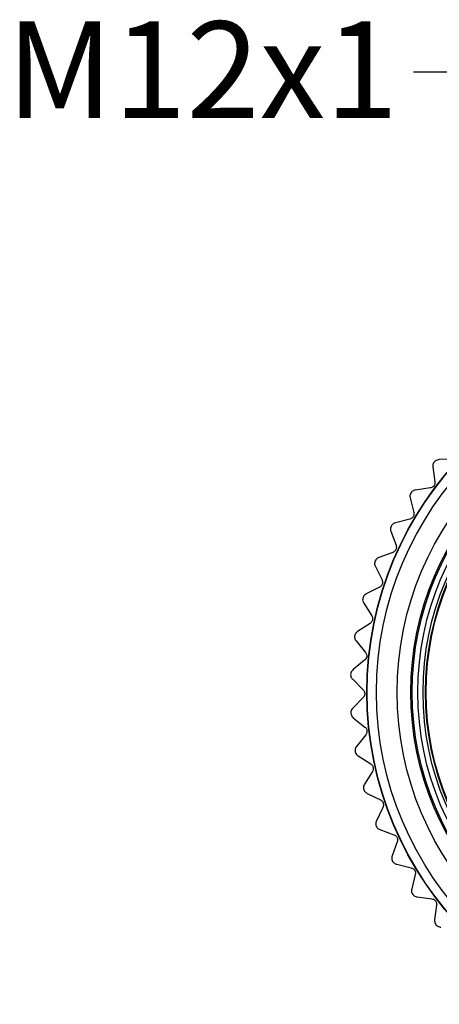
# Model space of a CAD drawing. Units: inches. Extents: x 0.4 to 16.6, y 0.2 to 10.8.
# Drawn here: x 10.4 to 11, y 5.8 to 7.2 of the extents above; entities that cross this region are included whole.
import ezdxf

# ---------------------------------------------------------------- set-up
doc = ezdxf.new("R2010")
doc.units = ezdxf.units.IN
doc.header["$MEASUREMENT"] = 0
doc.styles.add('SLDTEXTSTYLE0', font='TXT', dxfattribs={"width": 0.75})
doc.dimstyles.new('SLDDIMSTYLE3', dxfattribs={"dimtxt": 0.137795, "dimasz": 0.156, "dimexe": 0, "dimexo": 0.0625, "dimgap": 0.034449, "dimtad": 0, "dimtih": 1, "dimtoh": 1, "dimrnd": 1e-09, "dimzin": 12, "dimdsep": 46, "dimtxsty": 'SLDTEXTSTYLE0', "dimsah": 1, "dimcen": 0.09, "dimadec": 0, "dimazin": 3, "dimtfac": 1, "dimtmove": 0, "dimatfit": 0, "dimfxl": 0, "dimfrac": 2, "dimtolj": 1, "dimtzin": 12, "dimarcsym": 0})
doc.dimstyles.new('SLDDIMSTYLE4', dxfattribs={"dimtxt": 0.18, "dimasz": 0.156, "dimexe": 0, "dimexo": 0.0625, "dimgap": 0, "dimtad": 0, "dimtih": 1, "dimtoh": 1, "dimdec": 0, "dimrnd": 1e-09, "dimzin": 0, "dimdsep": 46, "dimtxsty": 'Standard', "dimsah": 1, "dimcen": 0.09, "dimadec": 0, "dimazin": 0, "dimtfac": 0.156, "dimtdec": 0, "dimtofl": 0, "dimtmove": 0, "dimatfit": 3, "dimfxl": 0, "dimfrac": 2, "dimtolj": 1, "dimtzin": 0, "dimarcsym": 0})

# ---------------------------------------------------------------- blocks, each defined once
blk = doc.blocks.new('_D_4')
at = {"color": 7, "linetype": 'Continuous', "lineweight": 18}
for p, q in [((11.0653, 6.2252), (11.0653, 5.2222)), ((11.6423, 6.2252), (11.6423, 5.2222)), ((11.1151, 5.5495), (11.1151, 5.3636)), ((11.1151, 5.5495), (11.1431, 5.5495)), ((11.5833, 5.5495), (11.5553, 5.5495)), ((11.5833, 5.5495), (11.5833, 5.3636)), ((11.1151, 5.3636), (11.1431, 5.3636)), ((11.5833, 5.3636), (11.5553, 5.3636)), ((11.0653, 5.3472), (10.5653, 5.3472)), ((11.6423, 5.3472), (12.1423, 5.3472))]:
    blk.add_line(p, q, dxfattribs=at)
for points in [[(11.0653, 5.3472), (10.9093, 5.3732), (10.9093, 5.3212)], [(11.6423, 5.3472), (11.7983, 5.3212), (11.7983, 5.3732)]]:
    blk.add_solid(points, dxfattribs=at)
at = {"color": 7, "linetype": 'Continuous', "lineweight": 18, "char_height": 0.1378, "attachment_point": 1, "style": 'SLDTEXTSTYLE0'}
for s, insert in [('14.7', (11.171, 5.5248)), ('%%c', (11.1235, 5.3061)), ('.58', (11.3204, 5.3061))]:
    blk.add_mtext(s, dxfattribs=dict(at, insert=insert))

msp = doc.modelspace()

# ---------------------------------------------------------------- linework, layer by layer
at = {"color": 7, "linetype": 'Continuous', "lineweight": 25}
for p, q in [((10.9919, 6.6076), (10.9708, 6.607)), ((10.9618, 6.5964), (10.9648, 6.5754)), ((10.9581, 6.5665), (10.9371, 6.5636)), ((10.9294, 6.5522), (10.9346, 6.5316)), ((10.9289, 6.522), (10.9084, 6.5169)), ((10.9019, 6.5047), (10.9093, 6.4848)), ((10.9047, 6.4747), (10.8849, 6.4673)), ((10.8798, 6.4545), (10.8893, 6.4355)), ((10.8858, 6.4249), (10.8669, 6.4154)), ((10.8632, 6.4022), (10.8747, 6.3843)), ((10.8723, 6.3734), (10.8545, 6.362)), ((10.8523, 6.3484), (10.8657, 6.3319)), ((10.8645, 6.3208), (10.8481, 6.3075)), ((10.8474, 6.2937), (10.8624, 6.2788)), ((10.8625, 6.2676), (10.8476, 6.2526)), ((10.8483, 6.2388), (10.8649, 6.2256)), ((10.8662, 6.2146), (10.853, 6.198)), ((10.8552, 6.1844), (10.8731, 6.173)), ((10.8756, 6.1622), (10.8642, 6.1443)), ((10.8679, 6.131), (10.887, 6.1217)), ((10.8906, 6.1111), (10.8813, 6.0921)), ((10.8864, 6.0793), (10.9063, 6.0721)), ((10.911, 6.062), (10.9038, 6.0421)), ((10.9103, 6.0299), (10.9309, 6.0249)), ((10.9367, 6.0154), (10.9317, 5.9948)), ((10.9394, 5.9834), (10.9604, 5.9806)), ((10.9672, 5.9718), (10.9644, 5.9508))]:
    msp.add_line(p, q, dxfattribs=at)
for radius in [0.4862, 0.4858, 0.4725, 0.443, 0.4233, 0.4214, 0.4134, 0.406, 0.4025, 0.4016]:
    msp.add_circle((11.3538, 6.2752), radius, dxfattribs=at)
for points, knots in [([(10.9635, 6.6035), (10.9631, 6.6027), (10.9621, 6.6011), (10.9617, 6.5986), (10.9618, 6.5971), (10.9618, 6.5964)], [0, 0, 0, 0, 0.342685, 0.6832555, 1, 1, 1, 1]), ([(10.9708, 6.607), (10.9698, 6.6068), (10.968, 6.6066), (10.9654, 6.6054), (10.9642, 6.6041), (10.9635, 6.6035)], [0, 0, 0, 0, 0.397332, 0.709011, 1, 1, 1, 1]), ([(10.9648, 6.5754), (10.9648, 6.5747), (10.9649, 6.5733), (10.9643, 6.5711), (10.9632, 6.5693), (10.9617, 6.5679), (10.96, 6.5669), (10.9588, 6.5667), (10.9581, 6.5665)], [0, 0, 0, 0, 0.20309, 0.364964, 0.527822, 0.669475, 0.814323, 1, 1, 1, 1]), ([(10.9303, 6.5593), (10.93, 6.5585), (10.9292, 6.5568), (10.929, 6.5543), (10.9293, 6.5529), (10.9294, 6.5522)], [0, 0, 0, 0, 0.342685, 0.6832555, 1, 1, 1, 1]), ([(10.9371, 6.5636), (10.9362, 6.5634), (10.9344, 6.563), (10.932, 6.5614), (10.9309, 6.56), (10.9303, 6.5593)], [0, 0, 0, 0, 0.397332, 0.709011, 1, 1, 1, 1]), ([(10.9346, 6.5316), (10.9347, 6.5309), (10.935, 6.5295), (10.9346, 6.5273), (10.9337, 6.5253), (10.9324, 6.5238), (10.9307, 6.5226), (10.9296, 6.5223), (10.9289, 6.522)], [0, 0, 0, 0, 0.20309, 0.364964, 0.527822, 0.669475, 0.814323, 1, 1, 1, 1]), ([(10.9084, 6.5169), (10.9075, 6.5165), (10.9058, 6.516), (10.9035, 6.5142), (10.9026, 6.5126), (10.9021, 6.5119)], [0, 0, 0, 0, 0.397332, 0.709011, 1, 1, 1, 1]), ([(10.9021, 6.5119), (10.9018, 6.511), (10.9012, 6.5092), (10.9013, 6.5067), (10.9017, 6.5053), (10.9019, 6.5047)], [0, 0, 0, 0, 0.342685, 0.683256, 1, 1, 1, 1]), ([(10.9093, 6.4848), (10.9096, 6.484), (10.9099, 6.4827), (10.9098, 6.4805), (10.9091, 6.4785), (10.9079, 6.4768), (10.9065, 6.4755), (10.9053, 6.4749), (10.9047, 6.4747)], [0, 0, 0, 0, 0.2030903, 0.3649644, 0.5278218, 0.6694748, 0.814323, 1, 1, 1, 1]), ([(10.8791, 6.4617), (10.879, 6.4607), (10.8786, 6.4589), (10.8789, 6.4565), (10.8795, 6.4551), (10.8798, 6.4545)], [0, 0, 0, 0, 0.342685, 0.683256, 1, 1, 1, 1]), ([(10.8849, 6.4673), (10.884, 6.4669), (10.8824, 6.4661), (10.8803, 6.4641), (10.8795, 6.4624), (10.8791, 6.4617)], [0, 0, 0, 0, 0.397332, 0.709011, 1, 1, 1, 1]), ([(10.8893, 6.4355), (10.8896, 6.4348), (10.8901, 6.4335), (10.8902, 6.4312), (10.8897, 6.4292), (10.8888, 6.4274), (10.8874, 6.4259), (10.8864, 6.4253), (10.8858, 6.4249)], [0, 0, 0, 0, 0.20309, 0.364964, 0.527822, 0.669475, 0.814323, 1, 1, 1, 1]), ([(10.8618, 6.4092), (10.8617, 6.4083), (10.8615, 6.4065), (10.8621, 6.404), (10.8628, 6.4028), (10.8632, 6.4022)], [0, 0, 0, 0, 0.342685, 0.683256, 1, 1, 1, 1]), ([(10.8669, 6.4154), (10.866, 6.4149), (10.8645, 6.414), (10.8627, 6.4118), (10.8621, 6.4101), (10.8618, 6.4092)], [0, 0, 0, 0, 0.397332, 0.709011, 1, 1, 1, 1]), ([(10.8747, 6.3843), (10.875, 6.3837), (10.8757, 6.3824), (10.876, 6.3802), (10.8758, 6.3781), (10.875, 6.3762), (10.8739, 6.3746), (10.8729, 6.3739), (10.8723, 6.3734)], [0, 0, 0, 0, 0.20309, 0.364964, 0.527822, 0.669475, 0.814323, 1, 1, 1, 1]), ([(10.8545, 6.362), (10.8538, 6.3614), (10.8524, 6.3603), (10.8508, 6.3579), (10.8504, 6.3561), (10.8502, 6.3552)], [0, 0, 0, 0, 0.397332, 0.709011, 1, 1, 1, 1]), ([(10.8502, 6.3552), (10.8502, 6.3543), (10.8502, 6.3525), (10.8511, 6.3501), (10.8519, 6.3489), (10.8523, 6.3484)], [0, 0, 0, 0, 0.342685, 0.683256, 1, 1, 1, 1]), ([(10.8657, 6.3319), (10.8661, 6.3313), (10.8669, 6.3301), (10.8675, 6.3279), (10.8675, 6.3258), (10.8669, 6.3239), (10.8659, 6.3221), (10.865, 6.3213), (10.8645, 6.3208)], [0, 0, 0, 0, 0.20309, 0.364964, 0.527822, 0.669475, 0.814323, 1, 1, 1, 1]), ([(10.8481, 6.3075), (10.8474, 6.3068), (10.8461, 6.3056), (10.8448, 6.303), (10.8446, 6.3012), (10.8445, 6.3003)], [0, 0, 0, 0, 0.397332, 0.709011, 1, 1, 1, 1]), ([(10.8445, 6.3003), (10.8446, 6.2994), (10.8448, 6.2976), (10.8459, 6.2953), (10.8469, 6.2942), (10.8474, 6.2937)], [0, 0, 0, 0, 0.342685, 0.683256, 1, 1, 1, 1]), ([(10.8624, 6.2788), (10.8629, 6.2782), (10.8638, 6.2772), (10.8646, 6.275), (10.8648, 6.2729), (10.8645, 6.2709), (10.8637, 6.2691), (10.8629, 6.2682), (10.8625, 6.2676)], [0, 0, 0, 0, 0.2030903, 0.3649644, 0.5278218, 0.6694748, 0.814323, 1, 1, 1, 1]), ([(10.8476, 6.2526), (10.8469, 6.2519), (10.8458, 6.2505), (10.8448, 6.2478), (10.8447, 6.246), (10.8447, 6.2451)], [0, 0, 0, 0, 0.3973318, 0.7090105, 1, 1, 1, 1]), ([(10.8447, 6.2451), (10.8449, 6.2442), (10.8454, 6.2424), (10.8467, 6.2403), (10.8478, 6.2393), (10.8483, 6.2388)], [0, 0, 0, 0, 0.342685, 0.683256, 1, 1, 1, 1]), ([(10.8649, 6.2256), (10.8655, 6.2251), (10.8665, 6.2242), (10.8675, 6.2221), (10.8679, 6.2201), (10.8678, 6.2181), (10.8672, 6.2161), (10.8665, 6.2151), (10.8662, 6.2146)], [0, 0, 0, 0, 0.20309, 0.364964, 0.527822, 0.669475, 0.814323, 1, 1, 1, 1]), ([(10.853, 6.198), (10.8524, 6.1972), (10.8514, 6.1957), (10.8507, 6.1929), (10.8509, 6.1911), (10.851, 6.1902)], [0, 0, 0, 0, 0.397332, 0.709011, 1, 1, 1, 1]), ([(10.851, 6.1902), (10.8513, 6.1894), (10.8519, 6.1876), (10.8535, 6.1857), (10.8546, 6.1848), (10.8552, 6.1844)], [0, 0, 0, 0, 0.342685, 0.683256, 1, 1, 1, 1]), ([(10.8731, 6.173), (10.8737, 6.1726), (10.8748, 6.1718), (10.8761, 6.1699), (10.8767, 6.1679), (10.8768, 6.1658), (10.8765, 6.1639), (10.8759, 6.1628), (10.8756, 6.1622)], [0, 0, 0, 0, 0.20309, 0.364964, 0.527822, 0.669475, 0.814323, 1, 1, 1, 1]), ([(10.8642, 6.1443), (10.8638, 6.1434), (10.863, 6.1419), (10.8626, 6.139), (10.8629, 6.1372), (10.8631, 6.1364)], [0, 0, 0, 0, 0.3973318, 0.7090105, 1, 1, 1, 1]), ([(10.8631, 6.1364), (10.8635, 6.1355), (10.8643, 6.1339), (10.8661, 6.1321), (10.8673, 6.1314), (10.8679, 6.131)], [0, 0, 0, 0, 0.342685, 0.6832555, 1, 1, 1, 1]), ([(10.887, 6.1217), (10.8876, 6.1213), (10.8888, 6.1206), (10.8903, 6.1188), (10.8911, 6.1169), (10.8915, 6.1149), (10.8913, 6.1129), (10.8908, 6.1118), (10.8906, 6.1111)], [0, 0, 0, 0, 0.20309, 0.364964, 0.527822, 0.669475, 0.814323, 1, 1, 1, 1]), ([(10.8813, 6.0921), (10.8809, 6.0912), (10.8803, 6.0896), (10.8802, 6.0867), (10.8807, 6.085), (10.881, 6.0841)], [0, 0, 0, 0, 0.397332, 0.709011, 1, 1, 1, 1]), ([(10.881, 6.0841), (10.8815, 6.0833), (10.8824, 6.0818), (10.8844, 6.0802), (10.8857, 6.0796), (10.8864, 6.0793)], [0, 0, 0, 0, 0.342685, 0.6832555, 1, 1, 1, 1]), ([(10.9063, 6.0721), (10.907, 6.0718), (10.9083, 6.0712), (10.9099, 6.0696), (10.911, 6.0678), (10.9115, 6.0659), (10.9116, 6.0639), (10.9112, 6.0627), (10.911, 6.062)], [0, 0, 0, 0, 0.2030903, 0.3649644, 0.5278218, 0.6694748, 0.814323, 1, 1, 1, 1]), ([(10.9038, 6.0421), (10.9036, 6.0412), (10.9031, 6.0395), (10.9033, 6.0366), (10.904, 6.0349), (10.9044, 6.0341)], [0, 0, 0, 0, 0.397332, 0.709011, 1, 1, 1, 1]), ([(10.9044, 6.0341), (10.905, 6.0334), (10.9061, 6.0319), (10.9082, 6.0306), (10.9096, 6.0302), (10.9103, 6.0299)], [0, 0, 0, 0, 0.342685, 0.683256, 1, 1, 1, 1]), ([(10.9309, 6.0249), (10.9316, 6.0247), (10.9329, 6.0242), (10.9347, 6.0228), (10.936, 6.0211), (10.9367, 6.0193), (10.937, 6.0173), (10.9368, 6.0161), (10.9367, 6.0154)], [0, 0, 0, 0, 0.20309, 0.364964, 0.527822, 0.669475, 0.814323, 1, 1, 1, 1]), ([(10.9317, 5.9948), (10.9315, 5.9939), (10.9312, 5.9921), (10.9318, 5.9893), (10.9327, 5.9877), (10.9331, 5.9869)], [0, 0, 0, 0, 0.397332, 0.709011, 1, 1, 1, 1]), ([(10.9331, 5.9869), (10.9337, 5.9863), (10.935, 5.985), (10.9373, 5.9838), (10.9387, 5.9836), (10.9394, 5.9834)], [0, 0, 0, 0, 0.342685, 0.683256, 1, 1, 1, 1]), ([(10.9604, 5.9806), (10.9612, 5.9805), (10.9625, 5.9802), (10.9645, 5.979), (10.9659, 5.9774), (10.9668, 5.9757), (10.9673, 5.9737), (10.9673, 5.9725), (10.9672, 5.9718)], [0, 0, 0, 0, 0.2030903, 0.3649644, 0.5278218, 0.6694748, 0.814323, 1, 1, 1, 1]), ([(10.9644, 5.9508), (10.9644, 5.9498), (10.9643, 5.9481), (10.9651, 5.9453), (10.9662, 5.9438), (10.9667, 5.9431)], [0, 0, 0, 0, 0.397332, 0.709011, 1, 1, 1, 1]), ([(10.9667, 5.9431), (10.9674, 5.9425), (10.9689, 5.9414), (10.9712, 5.9405), (10.9727, 5.9404), (10.9734, 5.9403)], [0, 0, 0, 0, 0.342685, 0.683256, 1, 1, 1, 1])]:
    msp.add_open_spline(points, degree=3, knots=knots, dxfattribs=at)

# ---------------------------------------------------------------- texts
at = {"color": 7, "linetype": 'Continuous', "lineweight": 0, "insert": (10.3533, 7.2318), "char_height": 0.1378, "attachment_point": 1, "style": 'SLDTEXTSTYLE0'}
msp.add_mtext('M12x1', dxfattribs=at)

# ---------------------------------------------------------------- dimensions: what is measured, and where the dimension line sits
at = {"color": 7, "linetype": 'Continuous', "lineweight": 18}
dim = msp.add_linear_dim(base=(11.6423, 5.3472), p1=(11.0653, 6.2752), p2=(11.6423, 6.2752), text='%%c<>', dimstyle='SLDDIMSTYLE3', dxfattribs=at)
dim.commit()
dim.dimension.update_dxf_attribs({"geometry": '_D_4', "text_midpoint": (11.3382, 5.3472), "dimtype": 160})

# ---------------------------------------------------------------- leaders
at = {"color": 7, "linetype": 'Continuous', "lineweight": 0}
msp.add_leader([(11.1884, 6.438), (11.1842, 7.1593), (10.9342, 7.1593)], dimstyle='SLDDIMSTYLE4', dxfattribs=at)

doc.saveas('drawing.dxf')
